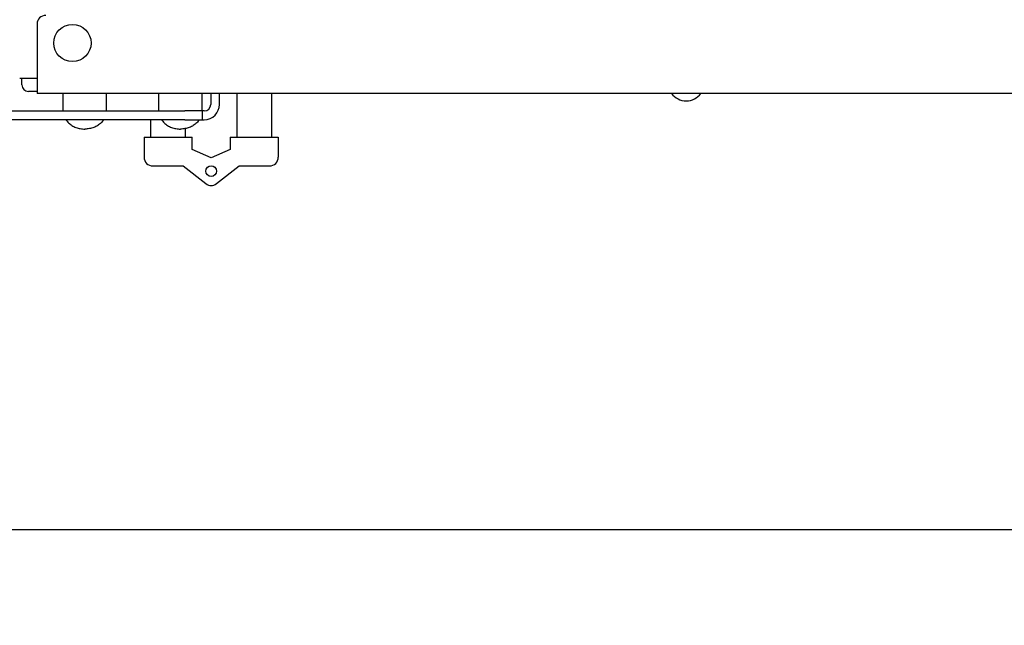
# Model space of a CAD drawing. Units: inches. Extents: x 2394 to 4170, y 815 to 1055.
# Drawn here: x 3209 to 3238, y 946 to 964 of the extents above; entities that cross this region are included whole.
import ezdxf

# ---------------------------------------------------------------- set-up
doc = ezdxf.new("R2010")
doc.units = ezdxf.units.IN
doc.header["$LTSCALE"] = 0.375
doc.header["$MEASUREMENT"] = 0
doc.layers.add('Dimensions(ANSI)', color=7, linetype='Continuous', lineweight=25)
doc.layers.add('Visible Edges(ANSI)', color=7, linetype='Continuous', lineweight=25)
doc.styles.add('DEFAULT-ANSI~0', font='arial.ttf')
doc.dimstyles.new('FALLAS - X.XX', dxfattribs={"dimscale": 28.571429, "dimtxt": 0.12, "dimasz": 0.098425, "dimexe": 0.063, "dimexo": 0.0625, "dimgap": 0.031496, "dimtad": 0, "dimtih": 1, "dimtoh": 1, "dimrnd": 1e-08, "dimzin": 1, "dimdsep": 46, "dimlunit": 4, "dimtxsty": 'DEFAULT-ANSI~0', "dimcen": 0.09, "dimdle": 0.5, "dimclrd": 250, "dimclre": 250, "dimclrt": 250, "dimadec": 0, "dimazin": 0, "dimtfac": 1, "dimtdec": 3, "dimtofl": 0, "dimtmove": 0, "dimatfit": 3, "dimfxl": 1, "dimfrac": 2, "dimtolj": 1, "dimtzin": 0, "dimlwd": 25, "dimlwe": 25, "dimarcsym": 0})

# ---------------------------------------------------------------- blocks, each defined once
blk = doc.blocks.new('*D91')
at = {"layer": 'DEFPOINTS', "color": 0, "linetype": 'Continuous', "transparency": 16777216}
for p in [(3122.023, 969.296), (3278.023, 969.296), (3278.023, 948.984)]:
    blk.add_point(p, dxfattribs=at)
at = {"layer": 'Dimensions(ANSI)', "color": 250, "linetype": 'Continuous', "lineweight": 25, "transparency": 16777216}
for p, q in [((3122.023, 967.511), (3122.023, 947.184)), ((3278.023, 967.511), (3278.023, 947.184)), ((3124.835, 948.984), (3193.395, 948.984)), ((3275.211, 948.984), (3206.65, 948.984))]:
    blk.add_line(p, q, dxfattribs=at)
at = {"layer": 'Dimensions(ANSI)', "color": 250, "linetype": 'Continuous', "transparency": 16777216}
for points in [[(3124.835, 949.452), (3124.835, 948.515), (3122.023, 948.984)], [(3275.211, 949.452), (3275.211, 948.515), (3278.023, 948.984)]]:
    blk.add_solid(points, dxfattribs=at)
at = {"layer": 'Dimensions(ANSI)', "color": 250, "linetype": 'Continuous', "lineweight": 25, "transparency": 16777216, "insert": (3194.295, 950.735), "char_height": 3.4286, "attachment_point": 1, "style": 'DEFAULT-ANSI~0'}
blk.add_mtext('\\A1;13\'-0"', dxfattribs=at)

msp = doc.modelspace()

# ---------------------------------------------------------------- linework, layer by layer
at = {"layer": 'Visible Edges(ANSI)'}
for p, q in [((3209.77289, 963.52667), (3209.77289, 961.96667)), ((3209.71289, 961.96417), (3209.27289, 961.96417)), ((3209.33539, 961.77917), (3209.33539, 961.96417)), ((3209.77289, 961.96417), (3209.71289, 961.96417)), ((3209.77289, 961.96667), (3209.77289, 961.52667)), ((3209.77289, 961.58917), (3209.52539, 961.58917)), ((3268.27289, 961.52667), (3209.77289, 961.52667)), ((3210.52289, 961.02667), (3210.52289, 961.52667)), ((3211.77289, 961.02667), (3211.77289, 961.52667)), ((3213.27289, 961.02667), (3213.27289, 961.52667)), ((3214.52289, 961.02667), (3214.52289, 961.52667)), ((3214.77289, 961.52667), (3214.77289, 961.21667)), ((3215.02289, 961.21667), (3215.02289, 961.52667)), ((3215.52289, 961.52667), (3215.52289, 960.27667)), ((3216.52289, 961.52667), (3216.52289, 960.27667)), ((3208.96289, 961.02667), (3214.02289, 961.02667)), ((3214.52289, 961.02667), (3214.02289, 961.02667)), ((3214.58289, 961.02667), (3214.52289, 961.02667)), ((3214.52289, 961.02667), (3214.52289, 960.77667)), ((3214.02289, 960.77667), (3208.96289, 960.77667)), ((3213.04289, 960.27667), (3213.04289, 960.77667)), ((3214.02289, 960.77667), (3214.52289, 960.77667)), ((3214.52289, 960.77667), (3214.58289, 960.77667)), ((3214.04289, 960.27667), (3214.04289, 960.52119)), ((3212.85289, 960.27667), (3214.23289, 960.27667)), ((3212.85289, 960.27667), (3212.85289, 959.69667)), ((3214.23289, 959.91564), (3214.23289, 960.27667)), ((3215.33289, 960.27667), (3216.71289, 960.27667)), ((3215.33289, 960.27667), (3215.33289, 959.91564)), ((3216.71289, 960.27667), (3216.71289, 959.69667)), ((3214.78289, 959.67667), (3214.23289, 959.91564)), ((3215.33289, 959.91564), (3214.78289, 959.67667)), ((3213.10289, 959.44667), (3213.97789, 959.44667)), ((3213.97789, 959.44667), (3214.62881, 958.93725)), ((3214.93696, 958.93725), (3215.58789, 959.44667)), ((3215.58789, 959.44667), (3216.46289, 959.44667))]:
    msp.add_line(p, q, dxfattribs=at)
for centre, radius in [((3210.79039, 962.98167), 0.536), ((3214.78289, 959.29667), 0.155)]:
    msp.add_circle(centre, radius, dxfattribs=at)
for centre, radius, start, end in [((3210.02289, 963.52667), 0.25, 90, 180), ((3209.52539, 961.77917), 0.19, 180, 270), ((3228.45056, 961.84671), 0.52804, 217.307268, 322.692732), ((3214.58289, 961.21667), 0.19, 270, 0), ((3214.58289, 961.21667), 0.44, 270, 0), ((3213.10289, 959.69667), 0.25, 180, 270), ((3216.46289, 959.69667), 0.25, 270, 0), ((3214.78289, 959.13413), 0.25, 231.952957, 308.047043)]:
    msp.add_arc(centre, radius, start, end, dxfattribs=at)
for points in [[(3210.60089, 960.77667), (3210.62328, 960.74395), (3210.64959, 960.71324), (3210.70895, 960.65717), (3210.74199, 960.63181), (3210.81339, 960.58752), (3210.85174, 960.56859), (3210.93212, 960.53796), (3210.97415, 960.52627), (3211.06008, 960.51063), (3211.10398, 960.50667), (3211.14789, 960.50667)], [(3211.69489, 960.77667), (3211.6725, 960.74395), (3211.64618, 960.71324), (3211.58682, 960.65717), (3211.55378, 960.63181), (3211.48239, 960.58752), (3211.44404, 960.56859), (3211.36365, 960.53796), (3211.32163, 960.52627), (3211.23569, 960.51063), (3211.19179, 960.50667), (3211.14789, 960.50667)], [(3213.35089, 960.77667), (3213.37328, 960.74395), (3213.39959, 960.71324), (3213.45895, 960.65717), (3213.49199, 960.63181), (3213.56339, 960.58752), (3213.60174, 960.56859), (3213.68212, 960.53796), (3213.72415, 960.52627), (3213.81008, 960.51063), (3213.85398, 960.50667), (3213.89789, 960.50667)], [(3214.44489, 960.77667), (3214.4225, 960.74395), (3214.39618, 960.71324), (3214.33682, 960.65717), (3214.30378, 960.63181), (3214.23239, 960.58752), (3214.19404, 960.56859), (3214.11365, 960.53796), (3214.07163, 960.52627), (3213.98569, 960.51063), (3213.94179, 960.50667), (3213.89789, 960.50667)]]:
    msp.add_open_spline(points, degree=3, knots=[-2.60642896, -2.60642896, -2.60642896, -2.60642896, -2.39930244, -2.39930244, -2.19217591, -2.19217591, -1.98504938, -1.98504938, -1.77792285, -1.77792285, -1.57079633, -1.57079633, -1.57079633, -1.57079633], dxfattribs=at)

# ---------------------------------------------------------------- dimensions: what is measured, and where the dimension line sits
at = {"layer": 'Dimensions(ANSI)', "color": 250, "linetype": 'Continuous', "lineweight": 25, "true_color": 0x3f3f3f}
dim = msp.add_linear_dim(base=(3278.02289, 948.98377), p1=(3122.02289, 969.29627), p2=(3278.02289, 969.29627), dimstyle='FALLAS - X.XX', override={"dimgap": 0.031496, "dimtih": 0, "dimtoh": 0, "dimdec": 0, "dimlfac": 1, "dimtol": 0, "dimlim": 0, "dimtp": 0, "dimtm": 0, "dimtdec": 0, "dimatfit": 1}, dxfattribs=at)
dim.commit()
dim.dimension.update_dxf_attribs({"geometry": '*D91', "text_midpoint": (3200.02289, 948.98377), "dimtype": 160})

doc.saveas('drawing.dxf')
